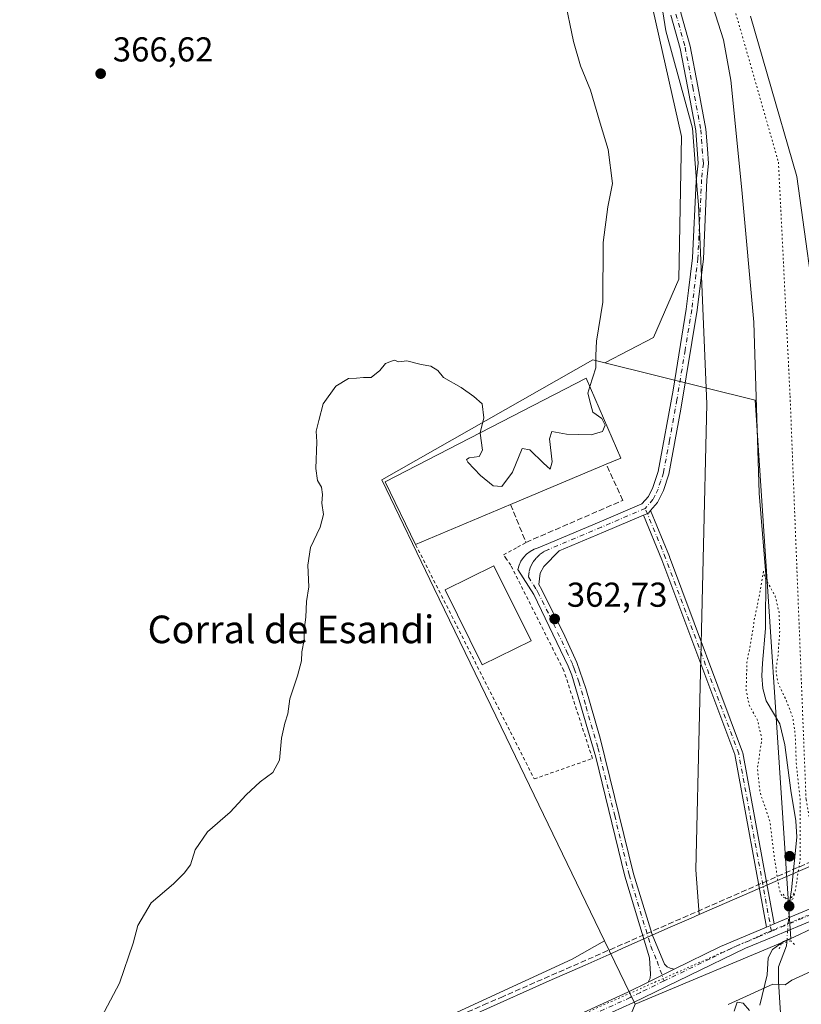
# Model space of a CAD drawing. Units: metres. Extents: x 614804 to 618283, y 4696991 to 4699361.
# Drawn here: x 615562 to 615788, y 4698862 to 4699147 of the extents above; entities that cross this region are included whole.
import ezdxf
from ezdxf.enums import TextEntityAlignment as Align

# ---------------------------------------------------------------- set-up
doc = ezdxf.new("R2010")
doc.units = ezdxf.units.M
doc.header["$MEASUREMENT"] = 0
for name, pattern in [('DGN Style 2', [1.6480167562047852, 0.988810053722871, -0.6592067024819142]), ('DGN Style 3', [2.307223458686699, 1.648016756204785, -0.6592067024819142]), ('DGN Style 4', [2.6384748266838614, 1.318413404963828, -0.6592067024819142, 0.001648016756204785, -0.6592067024819142]), ('DGN Style 5', [1.1536117293433497, 0.4944050268614355, -0.6592067024819142])]:
    doc.linetypes.add(name, pattern=pattern)
for name, color, linetype, lineweight in [('Alambrada', 7, 'DGN Style 2', 0), ('Camino Cxs', 7, 'Continuous', 0), ('Camino eje', 30, 'DGN Style 4', 13), ('Conducción de agua lineal', 4, 'DGN Style 3', 0), ('Corriente natural lineal', 142, 'Continuous', 13), ('Corriente natural lineal oculto', 9, 'DGN Style 4', 13), ('Cultivos herbáceos CxS', 92, 'Continuous', 0), ('Curva de nivel normal', 30, 'Continuous', 0), ('Curva de nivel normal depresión', 30, 'DGN Style 5', 0), ('Edificación industrial Cxs', 135, 'Continuous', 13), ('Muro lineal', 1, 'DGN Style 3', 13), ('Núcleo urbano CxS', 7, 'Continuous', 0), ('Pastizal CxS', 92, 'Continuous', 0), ('Pista no pavimentada Cxs', 111, 'Continuous', 0), ('Pista no pavimentada eje', 91, 'DGN Style 4', 0), ('Puente lineal', 2, 'DGN Style 5', 0), ('Punto de cota en terreno', 7, 'Continuous', 0), ('Rótulo de punto de cota en terreno', 7, 'Continuous', 0), ('Texto cartográfico', 7, 'Continuous', 0), ('Vía pecuaria CxS', 92, 'Continuous', 13), ('Vía pecuaria eje', 92, 'DGN Style 5', 0)]:
    doc.layers.add(name, color=color, linetype=linetype, lineweight=lineweight)
doc.styles.add('Style-Arial', font='txt')

# ---------------------------------------------------------------- blocks, each defined once
blk = doc.blocks.new('5PATER')
at = {"layer": 'Núcleo urbano CxS', "linetype": 'Continuous', "lineweight": 0}
h = blk.add_hatch(color=51, dxfattribs=at)
edge = h.paths.add_edge_path()
edge.add_ellipse((0, 0), major_axis=(-0.1095731443231308, -0.1110710700762829), ratio=0.9994222409660322, start_angle=0, end_angle=360)

msp = doc.modelspace()

# ---------------------------------------------------------------- linework, layer by layer
at = {"layer": 'Alambrada', "color": 7, "linetype": 'DGN Style 2', "lineweight": 0}
msp.add_polyline3d([(615676.6201, 4698995.3301, 368.5402999999933), (615704.0900999998, 4698941.0601, 365.7029999999941), (615710.9801000003, 4698927.4101, 365.3847999999998), (615727.8501000004, 4698933.340100001, 364.0105999999942), (615719.5701000001, 4698958.800100001, 366.1741999999941), (615704.1700999998, 4698989.360099999, 365.4655000000057), (615702.9200999998, 4698991.1501, 365.0316000000021), (615702.0701000001, 4698992.340100001, 364.4627000000037), (615706.1201, 4698994.590100001, 364.2477999999974), (615708.5800999999, 4698995.9801, 364.3016000000061)], dxfattribs=at)
at = {"layer": 'Camino Cxs', "color": 7, "linetype": 'Continuous', "lineweight": 0, "extrusion": (0.09438280195780477, -0.05543903258475744, 0.9939911470232821), "elevation": -202032.3268099706, "flags": 128}
msp.add_lwpolyline([(4363597.777029985, 1837930.563908818), (4363596.880095024, 1837930.723783851), (4363595.603560377, 1837931.676639047)], dxfattribs=at)
msp.add_lwpolyline([(4363597.777029985, 1837930.563908818), (4363596.880095024, 1837930.723783851), (4363595.603560377, 1837931.676639047)], dxfattribs=at)
at = {"layer": 'Camino Cxs', "color": 7, "linetype": 'Continuous', "lineweight": 0, "extrusion": (-0.3447861625854143, 0.8608563771614152, 0.3742309447255098), "elevation": 3832887.906522038, "flags": 128}
msp.add_lwpolyline([(-2318693.621606841, -1546392.027853012), (-2318694.66555821, -1546392.08328063), (-2318696.078933282, -1546392.146903772)], dxfattribs=at)
at = {"layer": 'Camino Cxs', "color": 7, "linetype": 'Continuous', "lineweight": 0, "extrusion": (0.04017008006925419, 0.01976707106310266, 0.9989973110918847), "elevation": 117979.0078507975, "flags": 128}
msp.add_lwpolyline([(3944194.959516132, -2624483.387005399), (3944194.959516131, -2624491.843519926)], dxfattribs=at)
at = {"layer": 'Camino Cxs', "color": 7, "linetype": 'Continuous', "lineweight": 0}
for points in [[(615637.9314000001, 4699317.788100001, 364.1732000000048), (615644.5900999998, 4699307.420100001, 363.8191999999981), (615672.8400999998, 4699266.170100001, 363.5482000000048), (615698.8800999997, 4699229.4801, 363.4389999999985), (615724.5201000003, 4699194.2401, 363.2599000000046), (615727.5175000001, 4699190.3541, 363.1460999999982), (615736.6728999997, 4699181.1459, 363.3537000000069), (615742.1672999999, 4699174.2509, 363.3482999999979), (615747.3123000005, 4699166.319300001, 362.6895999999979), (615751.1436999999, 4699159.532099999, 363.1080999999977), (615753.5147000002, 4699149.5089, 363.8049000000028), (615756.1688999999, 4699139.8477, 363.5510000000068), (615758.4030999999, 4699128.251300001, 363.3349000000017), (615760.7472999999, 4699115.7839, 363.3004999999976), (615761.1769000003, 4699110.0931, 363.3989000000001), (615761.5050999997, 4699105.8259, 363.3136999999988), (615760.9726999998, 4699101.0417, 363.2832000000053), (615760.0000999998, 4699078.220100001, 363.3451999999961), (615758.2200999996, 4699063.3301, 362.9130000000005), (615753.4700999996, 4699034.610099999, 362.5105999999942), (615749.9700999996, 4699015.770099999, 362.235400000005), (615748.4001000002, 4699011.020099999, 362.2973000000056), (615746.7301000003, 4699007.5601, 362.350900000005), (615744.7013999998, 4699005.183, 362.4422999999952)], [(615753.5147000002, 4699149.5089, 363.8049000000028), (615756.1688999999, 4699139.8477, 363.5510000000068), (615758.4030999999, 4699128.251300001, 363.3349000000017), (615760.7472999999, 4699115.7839, 363.3004999999976), (615761.1769000003, 4699110.0931, 363.3989000000001), (615761.5050999997, 4699105.8259, 363.3136999999988), (615760.9726999998, 4699101.0417, 363.2832000000053), (615760.0000999998, 4699078.220100001, 363.3451999999961), (615758.2200999996, 4699063.3301, 362.9130000000005), (615753.4700999996, 4699034.610099999, 362.5105999999942), (615749.9700999996, 4699015.770099999, 362.235400000005), (615748.4001000002, 4699011.020099999, 362.2973000000056), (615746.7301000003, 4699007.5601, 362.350900000005), (615744.7013999998, 4699005.183, 362.4422999999952), (615744.1101000002, 4699004.4901, 362.459799999997), (615742.6469000002, 4699003.869100001, 362.5641000000033), (615731.0800999999, 4698998.960100001, 362.8622000000032), (615718.1901000004, 4698993.5001, 363.1771000000008), (615713.8101000005, 4698988.9801, 363.2088999999978), (615712.7100999998, 4698987.0801, 363.2130999999936), (615712.3300999999, 4698983.770099999, 363.6398000000045), (615713.2301000003, 4698982.200099999, 363.7262000000046), (615719.9001000002, 4698968.770099999, 362.9942000000011), (615723.3201000001, 4698961.1601, 362.6564999999973), (615725.9401000004, 4698953.600099999, 363.4762999999948), (615730.1201, 4698939.200099999, 363.577099999995), (615739.7901, 4698899.9301, 362.9345999999932), (615745.1601, 4698882.340100001, 361.593399999998), (615748.7200999996, 4698873.700099999, 361.7311999999947), (615749.5500999996, 4698872.950099999, 361.7214999999997), (615750.4200999998, 4698872.520099999, 361.7026000000042), (615751.5701000001, 4698872.2301, 361.6392999999953), (615743.9901000002, 4698868.5001, 362.0179000000062), (615744.6101000002, 4698869.6501, 361.9980000000069), (615744.7100999998, 4698870.860099999, 362.0053999999946), (615744.4301000005, 4698875.5101, 361.9232000000048), (615737.2001, 4698899.220100001, 362.5571000000054), (615728.8000999996, 4698933.690099999, 363.9165000000066), (615721.8601000002, 4698957.5001, 364.2522999999928), (615720.8501000004, 4698960.090100001, 364.4815999999992), (615710.8800999997, 4698980.890100001, 365.6431000000011), (615706.2401000002, 4698988.140100001, 364.8347000000067), (615706.5915000001, 4698989.3891, 364.4468999999954), (615707.1392999999, 4698990.565300001, 364.1002000000008), (615707.8693000004, 4698991.6381, 363.8885000000009), (615708.7625000002, 4698992.579299999, 363.7832000000053), (615709.7953000005, 4698993.364700001, 363.811600000001), (615710.9411000004, 4698993.9735, 363.7949999999983), (615712.1700999998, 4698994.390100001, 363.7369999999937), (615729.8400999998, 4699001.870100001, 363.2197000000015), (615742.1901000004, 4699007.110099999, 362.8450000000012), (615744.0701000001, 4699009.3101, 362.7023999999947), (615745.3201000001, 4699011.850099999, 362.622199999998), (615746.9001000002, 4699016.5601, 362.6094000000012), (615751.2001, 4699040.0801, 363.021900000007), (615755.0601000005, 4699063.590100001, 363.4152999999933), (615755.7001, 4699068.950099999, 363.4416000000056), (615756.8501000004, 4699078.4901, 363.6125000000029), (615757.8755000001, 4699100.649700001, 363.4510000000009), (615758.4923, 4699105.8773, 363.4064999999973), (615758.1854999998, 4699109.8651, 363.350900000005), (615757.7682999996, 4699115.392700001, 363.1573000000063), (615755.4561000001, 4699127.690300001, 363.3028999999952), (615753.2451, 4699139.1655, 363.2244999999967), (615750.6076999997, 4699148.765900001, 363.4211000000068)], [(615743.9901000002, 4698868.5001, 362.0179000000062), (615744.6101000002, 4698869.6501, 361.9980000000069), (615744.7100999998, 4698870.860099999, 362.0053999999946), (615744.4301000005, 4698875.5101, 361.9232000000048), (615737.2001, 4698899.220100001, 362.5571000000054), (615728.8000999996, 4698933.690099999, 363.9165000000066), (615721.8601000002, 4698957.5001, 364.2522999999928), (615720.8501000004, 4698960.090100001, 364.4815999999992), (615710.8800999997, 4698980.890100001, 365.6431000000011), (615706.2401000002, 4698988.140100001, 364.8347000000067), (615706.5915000001, 4698989.3891, 364.4468999999954), (615707.1392999999, 4698990.565300001, 364.1002000000008), (615707.8693000004, 4698991.6381, 363.8885000000009), (615708.7625000002, 4698992.579299999, 363.7832000000053), (615709.7953000005, 4698993.364700001, 363.811600000001), (615710.9411000004, 4698993.9735, 363.7949999999983), (615712.1700999998, 4698994.390100001, 363.7369999999937), (615729.8400999998, 4699001.870100001, 363.2197000000015), (615742.1901000004, 4699007.110099999, 362.8450000000012), (615744.0701000001, 4699009.3101, 362.7023999999947), (615745.3201000001, 4699011.850099999, 362.622199999998), (615746.9001000002, 4699016.5601, 362.6094000000012), (615751.2001, 4699040.0801, 363.021900000007), (615755.0601000005, 4699063.590100001, 363.4152999999933), (615755.7001, 4699068.950099999, 363.4416000000056), (615756.8501000004, 4699078.4901, 363.6125000000029), (615757.8755000001, 4699100.649700001, 363.4510000000009), (615758.4923, 4699105.8773, 363.4064999999973), (615758.1854999998, 4699109.8651, 363.350900000005), (615757.7682999996, 4699115.392700001, 363.1573000000063), (615755.4561000001, 4699127.690300001, 363.3028999999952), (615753.2451, 4699139.1655, 363.2244999999967), (615750.6076999997, 4699148.765900001, 363.4211000000068)], [(615742.6469000002, 4699003.869100001, 362.5641000000033), (615731.0800999999, 4698998.960100001, 362.8622000000032), (615718.1901000004, 4698993.5001, 363.1771000000008), (615713.8101000005, 4698988.9801, 363.2088999999978), (615712.7100999998, 4698987.0801, 363.2130999999936), (615712.3300999999, 4698983.770099999, 363.6398000000045), (615713.2301000003, 4698982.200099999, 363.7262000000046), (615719.9001000002, 4698968.770099999, 362.9942000000011), (615723.3201000001, 4698961.1601, 362.6564999999973), (615725.9401000004, 4698953.600099999, 363.4762999999948), (615730.1201, 4698939.200099999, 363.577099999995), (615739.7901, 4698899.9301, 362.9345999999932), (615745.1601, 4698882.340100001, 361.593399999998), (615748.7200999996, 4698873.700099999, 361.7311999999947), (615749.5500999996, 4698872.950099999, 361.7214999999997), (615750.4200999998, 4698872.520099999, 361.7026000000042), (615751.5701000001, 4698872.2301, 361.6392999999953)], [(615778.2786999998, 4698884.4527, 360.9792000000016), (615769.0788000004, 4698934.457699999, 360.5654000000068), (615747.9556999998, 4698990.9616, 361.6383999999962), (615742.6469000002, 4699003.869100001, 362.5641000000033)], [(615744.7013999998, 4699005.183, 362.4422999999952), (615750.1829000004, 4698991.8562, 361.5717000000004), (615750.1971000005, 4698991.819900001, 361.5706000000064), (615771.3657999998, 4698935.194, 360.4333999999944), (615771.4200999998, 4698934.995800001, 360.4297999999981), (615780.5433, 4698885.4077, 360.8687999999966)]]:
    msp.add_polyline3d(points, dxfattribs=at)
msp.add_polyline3d([(615780.5433, 4698885.4077, 360.8687999999966), (615779.2401000002, 4698884.860099999, 360.9278000000049), (615778.2786999998, 4698884.4527, 360.9792000000016), (615769.0788000004, 4698934.457699999, 360.5654000000068), (615747.9556999998, 4698990.9616, 361.6383999999962), (615742.6469000002, 4699003.869100001, 362.5641000000033), (615744.1101000002, 4699004.4901, 362.459799999997), (615744.7013999998, 4699005.183, 362.4422999999952), (615750.1829000004, 4698991.8562, 361.5717000000004), (615750.1971000005, 4698991.819900001, 361.5706000000064), (615771.3657999998, 4698935.194, 360.4333999999944), (615771.4200999998, 4698934.995800001, 360.4297999999981)], close=True, dxfattribs=at)
at = {"layer": 'Camino eje', "color": 30, "linetype": 'DGN Style 4', "lineweight": 13}
for points in [[(615752.0613000002, 4699149.137499999, 363.6340000000055), (615754.7071000002, 4699139.5065, 363.3818000000028), (615756.9294999996, 4699127.970699999, 363.2937999999995), (615759.2578999996, 4699115.588300001, 363.2293000000063), (615759.6813000003, 4699109.9791, 363.3723000000027), (615759.9987000005, 4699105.851500001, 363.3603000000003), (615759.4819, 4699101.207699999, 363.3571999999986), (615758.4250999996, 4699078.3551, 363.4579999999987), (615757.8501000004, 4699073.585100001, 363.2773000000016), (615756.6401000004, 4699063.460100001, 363.0742999999929), (615754.7100999998, 4699051.7051, 362.8187999999937), (615752.3350999998, 4699037.345100001, 362.7455000000046), (615750.1851000005, 4699025.585100001, 362.4695999999968), (615748.4351000005, 4699016.165100001, 362.3594000000012), (615747.6501000002, 4699013.790100001, 362.3947000000044), (615746.8601000002, 4699011.4351, 362.4355000000069), (615746.0251000002, 4699009.7051, 362.4870999999985), (615745.4001000002, 4699008.4351, 362.5271000000066), (615743.1501000002, 4699005.800100001, 362.6475000000065)], [(615743.1501000002, 4699005.800100001, 362.6475000000065), (615730.4600999998, 4699000.415100001, 363.0341000000044), (615715.1801000005, 4698993.9451, 363.4401000000071), (615713.8189000003, 4698993.313100001, 363.4815999999992), (615712.5815000003, 4698992.4639, 363.4725999999937), (615711.5025000004, 4698991.4211, 363.5197999999946), (615710.6114999996, 4698990.213500001, 363.5972000000039), (615709.9335000003, 4698988.8749, 363.6934000000037), (615709.4873000003, 4698987.442100001, 363.8049000000028), (615709.2851, 4698985.9551, 364.2841000000044), (615711.6051000003, 4698982.3301, 364.2599999999948), (615712.0551000005, 4698981.545100001, 364.5443999999989), (615715.3901000004, 4698974.8301, 364.9012999999977), (615720.3750999998, 4698964.4301, 363.5889000000025), (615722.0850999998, 4698960.6251, 363.2510000000038), (615722.5900999998, 4698959.3301, 363.1551000000036), (615723.9001000002, 4698955.550100001, 363.6410000000033), (615725.9901000002, 4698948.350099999, 363.6683000000049), (615729.4600999998, 4698936.4451, 363.7807999999932), (615734.2950999998, 4698916.8101, 362.7566999999981), (615738.4951, 4698899.575099999, 362.733699999997), (615744.7950999998, 4698878.925100001, 361.7633999999962), (615746.5751, 4698874.6051, 361.832699999999), (615748.5922999998, 4698868.842900001, 361.7584000000061)], [(615779.7200999996, 4698883.2501, 360.9651000000013), (615770.2399000004, 4698934.778700001, 360.4994000000006), (615749.0730999997, 4698991.399700001, 361.6043999999966), (615743.1501000002, 4699005.800100001, 362.6475000000065)]]:
    msp.add_polyline3d(points, dxfattribs=at)
at = {"layer": 'Conducción de agua lineal', "color": 4, "linetype": 'DGN Style 3', "lineweight": 0}
msp.add_polyline3d([(616176.7449000003, 4699072.220899999, 369.6128000000026), (615793.5988999996, 4698904.472800001, 360.4165999999968), (615701.9999000002, 4698864.373299999, 363.9159999999974), (615697.3998999996, 4698862.373299999, 364.0250999999989), (615578.3011999996, 4698810.2739, 364.1751999999979)], dxfattribs=at)
at = {"layer": 'Corriente natural lineal', "color": 142, "linetype": 'Continuous', "lineweight": 13}
for points in [[(615762.7001, 4699151.3301, 362.5213999999978), (615765.8300999999, 4699141.610099999, 362.6303000000044), (615767.9301000005, 4699129.950099999, 362.7146000000066), (615771.1101000002, 4699098.200099999, 362.0188999999955), (615774.6001000004, 4699059.850099999, 361.7410999999993), (615776.2001, 4699010.210100001, 360.7995999999985), (615778.0601000005, 4698986.6601, 360.3052000000025), (615778.0000999998, 4698971.0001, 360.0605999999971), (615777.1300999997, 4698960.940099999, 360.2704999999987), (615776.9901000002, 4698957.280099999, 360.2284999999974), (615777.2100999998, 4698953.640100001, 360.3301999999967), (615778.1700999998, 4698950.0701, 360.3815999999933), (615782.2001, 4698943.340100001, 360.2301000000007), (615783.6501000002, 4698937.280099999, 360.1108999999997), (615785.3601000002, 4698924.030099999, 360.4109000000026), (615786.8400999998, 4698915.300100001, 360.1861000000063), (615787.0401, 4698910.4901, 360.1379000000015), (615785.5100999996, 4698895.290100001, 360.3151000000071), (615785.0500999996, 4698892.220100001, 360.3775000000023)], [(615784.1500000004, 4698880.129000001, 360.6809999999969), (615784.0701000001, 4698879.020099999, 360.6055000000051), (615781.7500999998, 4698872.920100001, 360.3130999999994), (615781.7500999998, 4698868.7401, 360.2152999999962), (615784.2200999996, 4698830.530099999, 359.4823000000033)]]:
    msp.add_polyline3d(points, dxfattribs=at)
at = {"layer": 'Corriente natural lineal oculto', "color": 9, "linetype": 'DGN Style 4', "lineweight": 13, "extrusion": (-0.8610257939240773, 0.0767168734172804, 0.50274158722995), "elevation": -169541.3152417225, "flags": 128}
msp.add_lwpolyline([(-4735000.569339783, 99019.21375650226), (-4735000.566433475, 99019.21387218454), (-4734988.446067811, 99019.56485217193)], dxfattribs=at)
at = {"layer": 'Cultivos herbáceos CxS', "color": 92, "linetype": 'Continuous', "lineweight": 0}
for points in [[(614817.2138999999, 4699304.084899999, 366.8834999999963), (615610.0344000002, 4699317.3223, 367.2158000000054), (615646.1977000004, 4699253.432700001, 366.4248999999982), (615660.6993000006, 4699227.813300001, 365.9085000000051), (615662.7692, 4699224.1566, 366.0353999999934), (615689.1095000004, 4699196.465299999, 365.1152000000002), (615694.5334000001, 4699206.523399999, 363.3867999999929), (615702.3458000004, 4699205.0339, 363.2753999999986), (615708.8223000001, 4699203.799100001, 362.9456000000064), (615743.5214000001, 4699158.8663, 362.9011000000028), (615753.6835000003, 4699113.6457, 363.5130000000063), (615752.8827000001, 4699072.2883, 364.0731999999989), (615745.5607000003, 4699055.385700001, 364.2206000000006), (615731.4057999998, 4699048.012900001, 365.0522999999957), (615727.9819, 4699048.8597, 365.1419000000024), (615692.0893000001, 4699028.4882, 365.0356000000029), (615666.7999, 4699014.134500001, 364.9517999999953), (615682.0069000004, 4698982.635600001, 364.3770999999979), (615702.8356999997, 4698939.4924, 364.1180000000023), (615731.3419000005, 4698880.4463, 362.3876000000019), (615721.9700999996, 4698875.149499999, 362.9055999999982), (615626.6617999999, 4698831.244700001, 363.3429000000033)], [(615610.0344000002, 4699317.3224, 367.2158000000054), (615646.1977000004, 4699253.432700001, 366.4248999999982), (615660.6993000006, 4699227.813300001, 365.9085000000051), (615662.7692, 4699224.1566, 366.0353999999934), (615689.1095000004, 4699196.465299999, 365.1152000000002), (615694.5334000001, 4699206.523399999, 363.3867999999929), (615702.3458000004, 4699205.0339, 363.2753999999986), (615708.8223000001, 4699203.799100001, 362.9456000000064), (615743.5214000001, 4699158.8663, 362.9011000000028), (615753.6835000003, 4699113.6457, 363.5130000000063), (615752.8827000001, 4699072.2883, 364.0731999999989), (615745.5607000003, 4699055.385700001, 364.2206000000006), (615731.4057999998, 4699048.012900001, 365.0522999999957)], [(615731.4057999998, 4699048.012900001, 365.0522999999957), (615727.9819, 4699048.8597, 365.1419000000024), (615692.0893000001, 4699028.4882, 365.0356000000029), (615666.7999, 4699014.134500001, 364.9517999999953), (615682.0069000004, 4698982.635600001, 364.3770999999979), (615702.8356999997, 4698939.4924, 364.1180000000023), (615731.3419000005, 4698880.4463, 362.3876000000019)], [(615731.3419000005, 4698880.4463, 362.3876000000019), (615721.9700999996, 4698875.149499999, 362.9055999999982), (615626.6617999999, 4698831.244700001, 363.3429000000033), (615519.5734999999, 4698774.489900001, 364.8212000000058), (615514.3359000003, 4698774.040999999, 365.0717000000004)]]:
    msp.add_polyline3d(points, dxfattribs=at)
at = {"layer": 'Curva de nivel normal', "color": 30, "linetype": 'Continuous', "lineweight": 0, "flags": 128}
for points, elevation in [([(615719.7800000003, 4699153.840100001), (615722.4000000004, 4699141.140100001), (615724.4000000004, 4699134.1601), (615727.2800000003, 4699127.040100001), (615730.1200000001, 4699117.540100001), (615732.4000000004, 4699109.8201), (615733.6799999997, 4699099.970100001), (615732.3499999996, 4699093.2401), (615730.9600000001, 4699082.920100001), (615730.8600000005, 4699065.610099999), (615729.0499999998, 4699054.280099999), (615728.8300000001, 4699050.110099999), (615728.8600000005, 4699046.610099999), (615727.1316000001, 4699041.165300001)], 365), ([(615695.3399999999, 4699027.774800001), (615696.3799999999, 4699032.0601), (615695.9100000003, 4699036.110099999), (615693.4699999997, 4699038.2301), (615689.8300000001, 4699040.920100001), (615684.6799999997, 4699043.770099999), (615683.0800000001, 4699045.840100001), (615680.9800000006, 4699047.0601), (615678.25, 4699047.540100001), (615674.0599999996, 4699048.6501), (615671.7300000006, 4699048.360099999), (615670.3499999996, 4699048.770099999), (615667.9100000003, 4699047.8201), (615666.2300000006, 4699045.8201), (615663.7000000002, 4699043.8101), (615661.5199999996, 4699043.7301), (615659.5199999996, 4699043.550100001), (615657.1900000004, 4699043.5101), (615653.4600000001, 4699041.270099999), (615649.7800000003, 4699036.120100001), (615648.5199999996, 4699031.340100001), (615647.8200000003, 4699028.2401), (615648, 4699025.090100001), (615647.7300000006, 4699017.390100001), (615648.2100000001, 4699013.940099999), (615649.3200000003, 4699011.940099999), (615649.6600000003, 4699009.890100001), (615649.4600000001, 4699007.390100001), (615649.8700000001, 4699004.090100001), (615648.9500000002, 4699000.4301), (615646.1399999997, 4698994.4801), (615645.3899999997, 4698989.340100001), (615645.6200000001, 4698983.090100001), (615645.0199999996, 4698978.860099999), (615644.8099999996, 4698974.2601), (615644.3499999996, 4698970.6801), (615644.2999999998, 4698967.710100001), (615643.5899999999, 4698964.270099999), (615643.5499999998, 4698961.610099999), (615642.4000000004, 4698957.270099999), (615640.1200000001, 4698950.610099999), (615639.6100000005, 4698946.270099999), (615638.6600000003, 4698943.610099999), (615637.7100000001, 4698939.270099999), (615637.1900000004, 4698932.8101), (615635.1900000004, 4698929.2301), (615631.5199999996, 4698926.530099999), (615627.5199999996, 4698922.840100001), (615622.8499999996, 4698917.800100001), (615616.3200000003, 4698912.0801), (615612.7400000002, 4698906.8301), (615611.3200000003, 4698902.4801), (615609.5199999996, 4698900.110099999), (615606.4699999997, 4698896.9801), (615599.9900000002, 4698891.520099999), (615596.1399999997, 4698884.940099999), (615594.75, 4698879.840100001), (615590.7999999998, 4698868.190099999), (615585.54, 4698858.360099999)], 365), ([(615727.1316000001, 4699041.165300001), (615726.5300000003, 4699039.270099999), (615727.3600000005, 4699035.890100001), (615728, 4699033.7501), (615730.6200000001, 4699031.890100001), (615731.5499999998, 4699029.940099999), (615730.7400000002, 4699028.110099999), (615727.4400000004, 4699027.140100001), (615720.3600000005, 4699027.360099999), (615716.0999999996, 4699028.140100001), (615715.3799999999, 4699026.040100001), (615716.1900000004, 4699019.360099999), (615715.6100000005, 4699017.1801), (615713.6900000004, 4699018.940099999), (615709.6900000004, 4699022.8101), (615707.5199999996, 4699023.2301), (615704.7000000002, 4699016.350099999), (615701.5700000003, 4699012.170100001), (615699.1100000005, 4699012.370100001), (615695.4100000003, 4699015.3201), (615691.7400000002, 4699019.2401), (615691.3600000005, 4699019.960100001), (615692.0800000001, 4699020.520099999), (615695.0099999999, 4699020.840100001), (615696, 4699022.720100001), (615695.2999999998, 4699027.610099999), (615695.3399999999, 4699027.774800001)], 365), ([(615809.2800000003, 4698862.040100001), (615806.3700000001, 4698862.600099999), (615804.5499999998, 4698864.030099999), (615803.3399999999, 4698865.600099999), (615801.4600000001, 4698866.5601), (615799.7699999996, 4698870.620100001), (615799.2599999999, 4698878.0601), (615798.0300000003, 4698882.950099999), (615796.8799999999, 4698884.4801), (615795.3399999999, 4698885.020099999), (615791.5300000003, 4698884.0701), (615786.2000000002, 4698881.540100001), (615783.2000000002, 4698880.2601), (615780.0199999996, 4698877.9301), (615778.7599999999, 4698875.5701), (615778.4800000006, 4698870.610099999), (615776.3799999999, 4698861.8201)], 360), ([(615773.4100000003, 4698860.3201), (615771.5300000003, 4698862.4101), (615769.7599999999, 4698862.6601), (615768.9600000001, 4698860.0801)], 360)]:
    msp.add_lwpolyline(points, dxfattribs=dict(at, elevation=elevation))
at = {"layer": 'Curva de nivel normal depresión', "color": 30, "linetype": 'DGN Style 5', "lineweight": 0, "elevation": 360, "flags": 128}
msp.add_lwpolyline([(615777.3799999999, 4698987.590100001), (615776.5800000001, 4698982.420100001), (615774.7599999999, 4698973.5101), (615773.8799999999, 4698967.7501), (615772.6200000001, 4698961.270099999), (615772.4000000004, 4698953.1601), (615773.2599999999, 4698948.880100001), (615775.6799999997, 4698944.420100001), (615776.9299999997, 4698939.0101), (615775.6699999999, 4698930.350099999), (615776.4299999997, 4698923.540100001), (615779.2800000003, 4698915.110099999), (615780.7000000002, 4698903.620100001), (615782.0300000003, 4698895.300100001), (615782.8799999999, 4698893.1801), (615784.2100000001, 4698892.780099999), (615785.5099999999, 4698893.020099999), (615786.5899999999, 4698894.7601), (615788.0800000001, 4698904.210100001), (615788.0999999996, 4698921.0101), (615786.9600000001, 4698931.470100001), (615786.6200000001, 4698940.1801), (615785.9800000006, 4698944.920100001), (615784.0899999999, 4698950.050100001), (615781.54, 4698955.5001), (615781.0199999996, 4698959.190099999), (615781.6399999997, 4698963.050100001), (615782.1299999999, 4698970.1801), (615781.9299999997, 4698975.7401), (615780.8200000003, 4698980.360099999), (615777.7999999998, 4698985.940099999), (615777.3799999999, 4698987.590100001)], dxfattribs=at)
at = {"layer": 'Edificación industrial Cxs', "color": 135, "linetype": 'Continuous', "lineweight": 13, "elevation": 368.5402999999933, "flags": 128}
msp.add_lwpolyline([(615704.1300999997, 4699006.940099999), (615676.6201, 4698995.3301), (615667.7500999998, 4699013.5801), (615726.0800999999, 4699043.590100001), (615736.1201, 4699020.440099999), (615731.8501000004, 4699018.640100001)], close=True, dxfattribs=at)
at = {"layer": 'Edificación industrial Cxs', "color": 135, "linetype": 'Continuous', "lineweight": 13, "extrusion": (0.002376110027942056, 0.001002903583328939, 0.9999966741372383), "elevation": 6543.096933946639, "flags": 128}
msp.add_lwpolyline([(615729.2389590333, 4699014.441176242), (615701.5188528989, 4699002.741170357)], dxfattribs=at)
at = {"layer": 'Edificación industrial Cxs', "color": 135, "linetype": 'Continuous', "lineweight": 13, "extrusion": (0.03311060273641318, 0.01397361314966052, 0.9993540044058337), "elevation": 86415.66914169738, "flags": 128}
msp.add_lwpolyline([(4089860.430252972, -2392766.584341137), (4089860.430252973, -2392736.705498348)], dxfattribs=at)
at = {"layer": 'Edificación industrial Cxs', "color": 135, "linetype": 'Continuous', "lineweight": 13}
for points in [[(615676.6201, 4698995.3301, 368.5402999999933), (615667.7500999998, 4699013.5801, 367.2541999999958), (615726.0800999999, 4699043.590100001, 366.9033999999957), (615736.1201, 4699020.440099999, 367.7688000000053), (615731.8501000004, 4699018.640100001, 367.3889000000054)], [(615710.0500999996, 4698967.4101, 369.0663000000059), (615695.9401000004, 4698960.440099999, 369.0182999999961), (615685.2001, 4698982.220100001, 369.3335999999982), (615699.3201000001, 4698989.1801, 366.9894000000059), (615710.0500999996, 4698967.4101, 369.0663000000059)]]:
    msp.add_polyline3d(points, dxfattribs=at)
msp.add_3dface([(615710.0500999996, 4698967.4101, 369.3335999999982), (615695.9401000004, 4698960.440099999, 369.3335999999982), (615685.2001, 4698982.220100001, 369.3335999999982), (615699.3201000001, 4698989.1801, 369.3335999999982)], dxfattribs=at)
at = {"layer": 'Muro lineal', "color": 1, "linetype": 'DGN Style 3', "lineweight": 13}
msp.add_polyline3d([(615704.1300999997, 4699006.940099999, 367.466499999995), (615708.5800999999, 4698995.9801, 364.3016000000061), (615736.6700999998, 4699008.1601, 363.5194000000047), (615731.8501000004, 4699018.640100001, 367.3889000000054)], dxfattribs=at)
at = {"layer": 'Núcleo urbano CxS', "color": 7, "linetype": 'Continuous', "lineweight": 0, "extrusion": (0.00553879398101931, -0.01147268951581414, 0.9999188462852923), "elevation": -50136.0291909893, "flags": 128}
msp.add_lwpolyline([(615719.8884853061, 4698614.483317805), (615728.7551883726, 4698596.11890918)], dxfattribs=at)
at = {"layer": 'Núcleo urbano CxS', "color": 7, "linetype": 'Continuous', "lineweight": 0}
msp.add_polyline3d([(615731.4057999998, 4699048.012900001, 365.0522999999957), (615775.0571, 4699037.2183, 361.127999999997), (615785.3737000005, 4698881.076199999, 360.6573000000063), (615740.2072999999, 4698862.083100001, 362.1278000000021), (615731.3419000005, 4698880.4463, 362.3876000000019), (615702.8356999997, 4698939.4924, 364.1180000000023), (615682.0069000004, 4698982.635600001, 364.3770999999979), (615666.7999, 4699014.134500001, 364.9517999999953), (615692.0893000001, 4699028.4882, 365.0356000000029), (615727.9819, 4699048.8597, 365.1419000000024)], close=True, dxfattribs=at)
for points in [[(615731.4057999998, 4699048.012900001, 365.0522999999957), (615727.9819, 4699048.8597, 365.1419000000024), (615692.0893000001, 4699028.4882, 365.0356000000029), (615666.7999, 4699014.134500001, 364.9517999999953), (615682.0069000004, 4698982.635600001, 364.3770999999979), (615702.8356999997, 4698939.4924, 364.1180000000023), (615731.3419000005, 4698880.4463, 362.3876000000019)], [(615731.4057999998, 4699048.012900001, 365.0522999999957), (615775.0571, 4699037.2183, 361.127999999997), (615785.3737000005, 4698881.076199999, 360.6573000000063), (615740.2072999999, 4698862.083100001, 362.1278000000021)]]:
    msp.add_polyline3d(points, dxfattribs=at)
at = {"layer": 'Pastizal CxS', "color": 92, "linetype": 'Continuous', "lineweight": 0, "extrusion": (0.00553879398101931, -0.01147268951581414, 0.9999188462852923), "elevation": -50136.0291909893, "flags": 128}
msp.add_lwpolyline([(615719.8884853061, 4698614.483317805), (615728.7551883726, 4698596.11890918)], dxfattribs=at)
at = {"layer": 'Pastizal CxS', "color": 92, "linetype": 'Continuous', "lineweight": 0, "extrusion": (-0.01288789108518533, -0.03138329338650571, 0.9994243298817539), "elevation": -155039.44073126, "flags": 128}
msp.add_lwpolyline([(-1215405.108543598, 4577902.817225495), (-1215405.108543598, 4577892.038047817)], dxfattribs=at)
at = {"layer": 'Pastizal CxS', "color": 92, "linetype": 'Continuous', "lineweight": 0}
for points in [[(615610.0344000002, 4699317.3224, 367.2158000000054), (615646.1977000004, 4699253.432700001, 366.4248999999982), (615660.6993000006, 4699227.813300001, 365.9085000000051), (615662.7692, 4699224.1566, 366.0353999999934), (615689.1095000004, 4699196.465299999, 365.1152000000002), (615694.5334000001, 4699206.523399999, 363.3867999999929), (615702.3458000004, 4699205.0339, 363.2753999999986), (615708.8223000001, 4699203.799100001, 362.9456000000064), (615743.5214000001, 4699158.8663, 362.9011000000028), (615753.6835000003, 4699113.6457, 363.5130000000063), (615752.8827000001, 4699072.2883, 364.0731999999989), (615745.5607000003, 4699055.385700001, 364.2206000000006), (615731.4057999998, 4699048.012900001, 365.0522999999957)], [(615736.1149000004, 4698852.117699999, 361.7621000000072), (615740.2072999999, 4698862.083100001, 362.1278000000021), (615785.3737000005, 4698881.076199999, 360.6573000000063), (615775.0571, 4699037.2183, 361.127999999997), (615731.4057999998, 4699048.012900001, 365.0522999999957), (615745.5607000003, 4699055.385700001, 364.2206000000006), (615752.8827000001, 4699072.2883, 364.0731999999989), (615753.6835000003, 4699113.6457, 363.5130000000063), (615743.5214000001, 4699158.8663, 362.9011000000028)], [(615731.4057999998, 4699048.012900001, 365.0522999999957), (615775.0571, 4699037.2183, 361.127999999997), (615785.3737000005, 4698881.076199999, 360.6573000000063), (615740.2072999999, 4698862.083100001, 362.1278000000021)], [(615731.3419000005, 4698880.4463, 362.3876000000019), (615721.9700999996, 4698875.149499999, 362.9055999999982), (615626.6617999999, 4698831.244700001, 363.3429000000033), (615519.5734999999, 4698774.489900001, 364.8212000000058), (615514.3359000003, 4698774.040999999, 365.0717000000004)], [(615626.6617999999, 4698831.244700001, 363.3429000000033), (615721.9700999996, 4698875.149499999, 362.9055999999982), (615731.3419000005, 4698880.4463, 362.3876000000019), (615740.2072999999, 4698862.083100001, 362.1278000000021), (615736.1149000004, 4698852.117699999, 361.7621000000072)]]:
    msp.add_polyline3d(points, dxfattribs=at)
at = {"layer": 'Pista no pavimentada Cxs', "color": 111, "linetype": 'Continuous', "lineweight": 0, "extrusion": (-0.1367373446561324, 0.3488676853753445, 0.927143050816453), "elevation": 1555423.735490049, "flags": 128}
msp.add_lwpolyline([(-2287989.900259187, -3847636.882692373), (-2288004.821890368, -3847638.220535639), (-2288019.227270965, -3847638.644332788)], dxfattribs=at)
at = {"layer": 'Pista no pavimentada Cxs', "color": 111, "linetype": 'Continuous', "lineweight": 0, "extrusion": (-0.3447861625854143, 0.8608563771614152, 0.3742309447255098), "elevation": 3832887.906522038, "flags": 128}
msp.add_lwpolyline([(-2318693.621606841, -1546392.027853012), (-2318694.66555821, -1546392.08328063), (-2318696.078933282, -1546392.146903772)], dxfattribs=at)
at = {"layer": 'Pista no pavimentada Cxs', "color": 111, "linetype": 'Continuous', "lineweight": 0, "extrusion": (0.04017008006925419, 0.01976707106310266, 0.9989973110918847), "elevation": 117979.0078507975, "flags": 128}
msp.add_lwpolyline([(3944194.959516132, -2624483.387005399), (3944194.959516131, -2624491.843519926)], dxfattribs=at)
at = {"layer": 'Pista no pavimentada Cxs', "color": 111, "linetype": 'Continuous', "lineweight": 0}
for points in [[(615780.5433, 4698885.4077, 360.8687999999966), (615808.4401000004, 4698897.130100001, 361.5776000000042), (615847.4501, 4698913.690099999, 363.3372999999993), (615888.3701, 4698932.4101, 364.1128999999929), (615926.7200999996, 4698948.5601, 364.946100000001), (615936.9901000002, 4698953.090100001, 365.1722000000009), (615958.7200999996, 4698962.6801, 365.7739000000001), (616099.9001000002, 4699023.110099999, 368.8439000000071), (616131.8601000002, 4699037.380100001, 369.468399999998), (616164.3901000004, 4699051.4101, 369.9869999999937), (616187.2500999998, 4699061.530099999, 370.1674999999959), (616227.4501, 4699079.690099999, 370.261599999998), (616253.0900999998, 4699092.8301, 370.3727000000072)], [(615715.8101000005, 4698855.4001, 362.9587999999931), (615738.0800999999, 4698865.600099999, 362.1940000000032), (615743.9901000002, 4698868.5001, 362.0179000000062), (615751.5701000001, 4698872.2301, 361.6392999999953), (615765.0100999996, 4698878.8301, 361.1380000000063), (615778.2786999998, 4698884.4527, 360.9792000000016), (615779.2401000002, 4698884.860099999, 360.9278000000049), (615780.5433, 4698885.4077, 360.8687999999966), (615808.4401000004, 4698897.130100001, 361.5776000000042), (615847.4501, 4698913.690099999, 363.3372999999993), (615888.3701, 4698932.4101, 364.1128999999929), (615926.7200999996, 4698948.5601, 364.946100000001), (615936.9901000002, 4698953.090100001, 365.1722000000009), (615958.7200999996, 4698962.6801, 365.7739000000001), (616099.9001000002, 4699023.110099999, 368.8439000000071), (616131.8601000002, 4699037.380100001, 369.468399999998)], [(616133.3601000002, 4699035.030099999, 369.4562000000006), (616096.4301000005, 4699018.590100001, 368.7125999999989), (615960.1001000004, 4698959.5801, 365.8095999999932), (615936.9801000003, 4698949.360099999, 365.1411999999983), (615933.0800999999, 4698947.640100001, 365.1300000000047), (615891.2200999996, 4698929.960100001, 364.1496999999945), (615848.8201000001, 4698910.590100001, 363.3132000000041), (615825.8901000004, 4698900.7601, 362.2599000000046), (615780.2001, 4698881.640100001, 360.8960999999982), (615772.2500999998, 4698878.3201, 360.9358999999968), (615739.5201000003, 4698862.530099999, 362.0491000000038), (615712.6001000004, 4698850.290100001, 362.9233999999997)], [(616133.3601000002, 4699035.030099999, 369.4562000000006), (616096.4301000005, 4699018.590100001, 368.7125999999989), (615960.1001000004, 4698959.5801, 365.8095999999932), (615936.9801000003, 4698949.360099999, 365.1411999999983), (615933.0800999999, 4698947.640100001, 365.1300000000047), (615891.2200999996, 4698929.960100001, 364.1496999999945), (615848.8201000001, 4698910.590100001, 363.3132000000041), (615825.8901000004, 4698900.7601, 362.2599000000046), (615780.2001, 4698881.640100001, 360.8960999999982), (615772.2500999998, 4698878.3201, 360.9358999999968), (615739.5201000003, 4698862.530099999, 362.0491000000038), (615712.6001000004, 4698850.290100001, 362.9233999999997)], [(615715.8101000005, 4698855.4001, 362.9587999999931), (615738.0800999999, 4698865.600099999, 362.1940000000032), (615743.9901000002, 4698868.5001, 362.0179000000062)]]:
    msp.add_polyline3d(points, dxfattribs=at)
at = {"layer": 'Pista no pavimentada eje', "color": 91, "linetype": 'DGN Style 4', "lineweight": 0}
for points in [[(616261.8967000004, 4699094.2259, 370.4956999999995), (616261.6584999999, 4699094.1107, 370.4921000000031), (616250.7251000004, 4699089.095100001, 370.2707999999984), (616228.0301000001, 4699078.440099999, 370.2804999999935), (616209.7751000002, 4699070.1851, 370.2630999999965), (616189.6750999996, 4699061.1051, 370.1790000000037), (616176.3701, 4699055.210100001, 370.074099999998), (616164.9401000004, 4699050.1501, 369.9967000000034), (616132.6101000002, 4699036.2051, 369.4710000000051), (616116.6300999997, 4699029.0701, 369.116399999999), (616098.1651, 4699020.850099999, 368.790399999998), (616027.5751, 4698990.6351, 367.3809000000037), (615959.4101, 4698961.130100001, 365.8044999999984), (615948.5450999998, 4698956.335100001, 365.5188000000053), (615936.9851000002, 4698951.225099999, 365.1875), (615929.9001000002, 4698948.100099999, 365.0623000000051), (615908.9700999996, 4698939.2601, 364.5267000000022), (615889.7950999998, 4698931.1851, 364.147299999997), (615868.5950999996, 4698921.5001, 363.7532000000065), (615848.1350999996, 4698912.140100001, 363.399900000004), (615836.6700999998, 4698907.225099999, 362.840400000001), (615817.1651, 4698898.9451, 361.988400000002), (615808.9801000003, 4698895.520099999, 361.5608999999968), (615779.7200999996, 4698883.2501, 360.9651000000013)], [(615779.7200999996, 4698883.2501, 360.9651000000013), (615775.7451, 4698881.590100001, 361.0427999999956), (615768.6300999997, 4698878.575099999, 361.0758999999962), (615761.9101, 4698875.2751, 361.1968000000052), (615748.5922999998, 4698868.842900001, 361.7584000000061)], [(615748.5922999998, 4698868.842900001, 361.7584000000061), (615741.7550999997, 4698865.515100001, 362.0099000000046), (615738.8000999996, 4698864.065099999, 362.1325999999972), (615727.6651, 4698858.965100001, 362.6511000000028)]]:
    msp.add_polyline3d(points, dxfattribs=at)
at = {"layer": 'Puente lineal', "color": 2, "linetype": 'DGN Style 5', "lineweight": 0}
for points in [[(615783.1201, 4698894.030099999, 360.5804000000062), (615784.3601000002, 4698892.040100001, 360.5078999999969), (615785.0500999996, 4698892.220100001, 360.4863000000041), (615785.8400999998, 4698892.420100001, 360.4630999999936), (615786.4901000002, 4698894.2601, 360.5185999999958)], [(615786.3701, 4698879.450099999, 360.3317999999999), (615785.3701, 4698880.4801, 360.4646999999969), (615782.5900999998, 4698879.6801, 360.6355999999942), (615781.8901000004, 4698877.860099999, 360.5368000000017)]]:
    msp.add_polyline3d(points, dxfattribs=at)
at = {"layer": 'Vía pecuaria CxS', "color": 92, "linetype": 'Continuous', "lineweight": 13, "extrusion": (-0.004072573181977972, -0.001769379723454061, 0.9999901416729425), "elevation": -10461.02470286316, "flags": 128}
msp.add_lwpolyline([(615755.0999839613, 4698876.94587861), (615802.7525283288, 4698897.648911016)], dxfattribs=at)
msp.add_lwpolyline([(615755.0999839613, 4698876.94587861), (615802.7525283288, 4698897.648911016)], dxfattribs=at)
at = {"layer": 'Vía pecuaria CxS', "color": 92, "linetype": 'Continuous', "lineweight": 13}
for points in [[(615758.7369999997, 4698888.100000001, 360.8187000000034), (615757.8080000002, 4698901.032000001, 360.9314000000013), (615761.0209999997, 4699036.098999999, 362.0109999999986), (615758.551, 4699093.796, 363.5372999999963), (615758.2089999998, 4699098.200999999, 363.4832000000025), (615756.8219999997, 4699116.033, 363.209400000007), (615749.1040000003, 4699144.238, 363.2360999999946), (615747.6229999998, 4699154.115, 362.8567999999942), (615744.7960000001, 4699161.018999999, 362.7351000000053), (615736.8827999998, 4699169.391100001, 363.0993000000017), (615731.2159000002, 4699175.386499999, 363.2513000000035), (615706.1490000002, 4699201.907000001, 364.7642000000051), (615638.0039999997, 4699274.005999999, 365.2127000000037), (615617.4302000003, 4699317.445900001, 365.1275000000023)], [(615806.3890000005, 4698908.802999999, 361.0494000000036), (615758.7369999997, 4698888.100000001, 360.8187000000034), (615757.8080000002, 4698901.032000001, 360.9314000000013), (615761.0209999997, 4699036.098999999, 362.0109999999986), (615758.551, 4699093.796, 363.5372999999963), (615758.2089999998, 4699098.200999999, 363.4832000000025), (615756.8219999997, 4699116.033, 363.209400000007), (615749.1040000003, 4699144.238, 363.2360999999946), (615747.6229999998, 4699154.115, 362.8567999999942)], [(615773.6430000003, 4699148.468, 363.9955999999947), (615778.4419999998, 4699131.790999999, 362.7507000000041), (615787.1270000003, 4699102.017000001, 366.4391000000033), (615793.5480000004, 4699055.304, 365.4720999999991)], [(615773.6430000003, 4699148.468, 363.9955999999947), (615778.4419999998, 4699131.790999999, 362.7507000000041), (615787.1270000003, 4699102.017000001, 366.4391000000033), (615793.5480000004, 4699055.304, 365.4720999999991), (615793.7910000002, 4699029.312999999, 362.4002000000037), (615793.8038999997, 4699027.937000001, 362.0522000000055), (615794.0549999997, 4699001.079, 361.0461000000068), (615793.0279999999, 4698982.460000001, 361.0008999999991), (615793.2060000002, 4698975.332000001, 361.0687999999937), (615793.8196999999, 4698971.030300001, 361.1266000000033), (615794.8130000001, 4698964.068, 361.3460000000051), (615794.8130000001, 4698957.431, 361.6888000000035), (615794.6119999997, 4698945.562999999, 361.2207000000053), (615794.8130000001, 4698936.109999999, 361.2311999999947), (615795.3930000003, 4698930.743000001, 361.1717999999965), (615797.7512999997, 4698920.616000001, 361.0178000000014), (615798.1217, 4698919.524499999, 360.9982000000018), (615798.432, 4698918.609999999, 360.9838000000018), (615800.8874000004, 4698915.5646, 360.9603000000061), (615803.4658000004, 4698912.3805, 360.9562000000006), (615804.3291999997, 4698911.314200001, 360.9818999999989), (615806.3890000005, 4698908.802999999, 361.0494000000036)], [(616141.7970000004, 4699025.536, 369.6318000000028), (616067.4579999996, 4698992.91, 368.4042000000045), (616002.3300000001, 4698964.713, 366.5056000000041), (615977.0810000002, 4698953.495999999, 366.3225999999996), (615969.7699999996, 4698950.247, 366.0578999999998), (615917.9069999997, 4698927.206, 364.4214999999967), (615870.0350000003, 4698906.528000001, 363.7695999999996), (615869.4340000004, 4698906.268999999, 363.6926999999997), (615866.2630000003, 4698904.9, 363.3077999999951), (615860.9418000003, 4698902.601500001, 363.0271999999969), (615857.3480000002, 4698901.049000001, 363.1282999999967), (615833.5140000005, 4698890.614, 361.3757999999943), (615826.3805000001, 4698887.4915, 361.2216000000044), (615825.9869999997, 4698887.319, 361.2057999999961), (615818.8810000002, 4698884.208000001, 360.9242999999988), (615807.4896, 4698879.0274, 360.5896000000066), (615785.5990000004, 4698869.072000001, 360.4119000000064), (615783.6670000004, 4698867.711999999, 360.656799999997), (615780.1220000006, 4698867.918, 360.5884999999981), (615767.181, 4698862.018999999, 360.2069000000047)], [(616141.7970000004, 4699025.536, 369.6318000000028), (616067.4579999996, 4698992.91, 368.4042000000045), (616002.3300000001, 4698964.713, 366.5056000000041), (615977.0810000002, 4698953.495999999, 366.3225999999996), (615969.7699999996, 4698950.247, 366.0578999999998), (615917.9069999997, 4698927.206, 364.4214999999967), (615870.0350000003, 4698906.528000001, 363.7695999999996), (615869.4340000004, 4698906.268999999, 363.6926999999997), (615866.2630000003, 4698904.9, 363.3077999999951), (615860.9418000003, 4698902.601500001, 363.0271999999969), (615857.3480000002, 4698901.049000001, 363.1282999999967), (615833.5140000005, 4698890.614, 361.3757999999943), (615826.3805000001, 4698887.4915, 361.2216000000044), (615825.9869999997, 4698887.319, 361.2057999999961), (615818.8810000002, 4698884.208000001, 360.9242999999988), (615807.4896, 4698879.0274, 360.5896000000066), (615785.5990000004, 4698869.072000001, 360.4119000000064), (615783.6670000004, 4698867.711999999, 360.656799999997), (615780.1220000006, 4698867.918, 360.5884999999981), (615767.181, 4698862.018999999, 360.2069000000047)], [(615675.7070000004, 4698851.099099999, 363.9361999999965), (615715.3200000003, 4698868.864, 363.6260000000038), (615725.7010000005, 4698873.464000001, 363.1551000000036), (615733.5779999997, 4698876.953000001, 362.7991999999941), (615736.4460000005, 4698878.223999999, 362.6043999999966), (615749.7369999997, 4698884.112000001, 361.1818999999959), (615756.4418000003, 4698887.083000001, 360.8436999999976), (615758.7369999997, 4698888.100000001, 360.8187000000034), (615806.3890000005, 4698908.802999999, 361.0494000000036)], [(615675.7070000004, 4698851.099099999, 363.9361999999965), (615715.3200000003, 4698868.864, 363.6260000000038), (615725.7010000005, 4698873.464000001, 363.1551000000036), (615733.5779999997, 4698876.953000001, 362.7991999999941), (615736.4460000005, 4698878.223999999, 362.6043999999966), (615749.7369999997, 4698884.112000001, 361.1818999999959), (615756.4418000003, 4698887.083000001, 360.8436999999976), (615758.7369999997, 4698888.100000001, 360.8187000000034)]]:
    msp.add_polyline3d(points, dxfattribs=at)
at = {"layer": 'Vía pecuaria eje', "color": 92, "linetype": 'DGN Style 5', "lineweight": 0}
for points in [[(615649.6264000004, 4699317.9834, 365.3650000000052), (615700.4518999998, 4699251.2029, 364.078800000003), (615724.1035000002, 4699218.1437, 364.3111999999965), (615748.9401000004, 4699193.2634, 363.5363999999972), (615767.8295, 4699154.816299999, 362.8882000000012), (615781.7611999996, 4699106.161400001, 365.8016999999964), (615785.1273999996, 4699038.415300001, 361.2964000000065), (615789.7560999999, 4698921.437700001, 361.2222000000039), (615793.0395999998, 4698903.140900001, 360.3702999999951), (615795.3838999998, 4698890.078000001, 360.569399999993)], [(616262.591, 4699093.9439, 370.4839000000065), (616098.6664000005, 4699019.1088, 368.7526999999973), (616028.4850000005, 4698992.080200001, 367.4465999999957), (615910.0415000003, 4698938.751800001, 364.5516000000061), (615859.9984999998, 4698917.5078, 363.6198000000004), (615795.3838999998, 4698890.078000001, 360.569399999993), (615777.9444000004, 4698882.6746, 361.0776000000042), (615566.6752000004, 4698789.003500001, 363.766300000003), (615479.1129999999, 4698750.8223, 365.207699999999), (615429.2229000004, 4698719.768200001, 365.4566999999952), (615377.2965000002, 4698686.6779, 365.9783000000025), (615276.4982000003, 4698628.6425, 364.9391999999934), (615168.0636, 4698568.570699999, 364.3410000000004), (615070.8288000004, 4698516.135199999, 363.7387000000017), (614955.6902999999, 4698447.507300001, 362.5666999999958), (614928.0060999999, 4698437.9639, 362.3113000000012), (614852.8526999997, 4698416.152000001, 362.0366999999969), (614819.0916999998, 4698406.353499999, 361.8209000000061)]]:
    msp.add_polyline3d(points, dxfattribs=at)

# ---------------------------------------------------------------- block references
at = {"layer": 'Punto de cota en terreno', "color": 7, "linetype": 'Continuous', "lineweight": 0, "xscale": 10, "yscale": 10, "zscale": 10}
for p in [(615585.3300000001, 4699131.850000001, 366.6199999999953), (615716.9100000003, 4698973.789999999, 362.7299999999959), (615785, 4698905, 359.3600000000006), (615784.8600000005, 4698890.51, 360.3099999999977)]:
    msp.add_blockref('5PATER', p, dxfattribs=at)

# ---------------------------------------------------------------- texts
at = {"layer": 'Rótulo de punto de cota en terreno', "color": 7, "linetype": 'Continuous', "lineweight": 0, "style": 'Style-Arial'}
for s, p in [('366,62', (615588.8578000005, 4699135.377800001)), ('362,73', (615720.4378000004, 4698977.3178))]:
    msp.add_text(s, height=7.000000000000002, dxfattribs=at).set_placement(p)
at = {"layer": 'Texto cartográfico', "color": 7, "linetype": 'Continuous', "lineweight": 0, "style": 'Style-Arial'}
msp.add_text('Corral de Esandi', height=8, dxfattribs=at).set_placement((615640.483904878, 4698970.756800001), align=Align.MIDDLE_CENTER)

doc.saveas('drawing.dxf')
